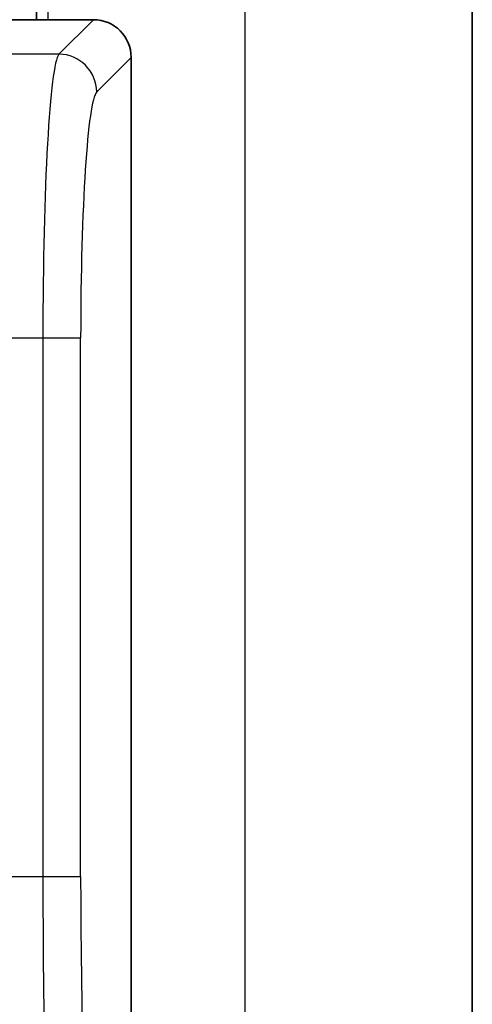
# Model space of a CAD drawing. Units: millimetres. Extents: x 58 to 7918, y 32 to 1437.
# Drawn here: x 3430 to 3442, y 855 to 881 of the extents above; entities that cross this region are included whole.
import ezdxf

# ---------------------------------------------------------------- set-up
doc = ezdxf.new("R2010")
doc.units = ezdxf.units.MM
doc.header["$LTSCALE"] = 4
doc.layers.add('Visible (ISO)', color=7, linetype='Continuous', lineweight=35)
doc.layers.add('Visible Narrow (ISO)', color=7, linetype='Continuous', lineweight=25)

msp = doc.modelspace()

# ---------------------------------------------------------------- linework, layer by layer
at = {"layer": 'Visible (ISO)'}
for p, q in [((3442.2275, 1145.5142), (3442.2275, 841.5142)), ((3430.7275, 1105.5118), (3430.7275, 880.5142)), ((3432.2299, 880.5142), (3409.2251, 880.5142)), ((3433.2275, 843.5118), (3433.2275, 879.5166))]:
    msp.add_line(p, q, dxfattribs=at)
msp.add_ellipse((3432.225, 879.5118), major_axis=(0.7106, 0.7106), ratio=0.9951458, start_param=5.5002201, end_param=7.0661505, dxfattribs=at)
at = {"layer": 'Visible Narrow (ISO)'}
for p, q in [((3436.2275, 1145.5142), (3436.2275, 841.5142)), ((3431.0275, 1105.5118), (3431.0275, 880.5142)), ((3432.2299, 880.5142), (3431.3193, 879.6035)), ((3431.3193, 879.6035), (3429.7119, 879.6035)), ((3432.3168, 878.606), (3433.2275, 879.5166)), ((3431.0275, 877.3905), (3431.0275, 877.3901)), ((3429.9458, 872.1218), (3430.8964, 872.1218)), ((3430.8964, 872.1218), (3431.894, 872.1218)), ((3430.8964, 872.1218), (3430.8964, 857.9005)), ((3431.894, 857.9005), (3431.894, 872.1218)), ((3429.9458, 857.9005), (3430.8964, 857.9005)), ((3430.8964, 857.9005), (3431.894, 857.9005))]:
    msp.add_line(p, q, dxfattribs=at)
for centre, major_axis, ratio, start_param, end_param in [((3431.351, 872.1218), (0, -7.5), 0.0606032, 3.2114058, 4.712389), ((3431.3193, 878.606), (-0.7071, 0.7071), 0.9951458, 3.9294238, 5.4953542), ((3432.3485, 872.1218), (0, 6.5), 0.0699268, 0.0698132, 1.5707963), ((3431.8754, 857.9005), (0, -15), 0.065265, 4.712389, 6.2133721), ((3432.873, 857.9005), (0, 14), 0.0699268, 1.5707963, 3.0717795)]:
    msp.add_ellipse(centre, major_axis=major_axis, ratio=ratio, start_param=start_param, end_param=end_param, dxfattribs=at)

doc.saveas('drawing.dxf')
